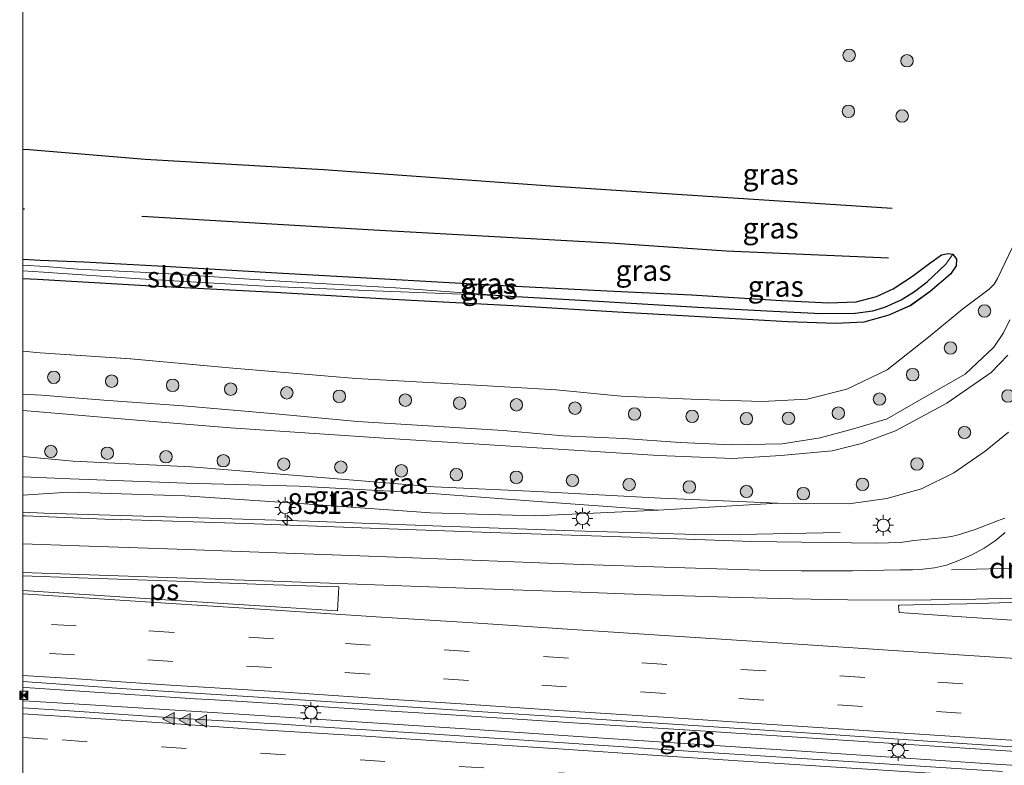
# Model space of a CAD drawing. Units: metres. Extents: x 160000 to 170006, y 449998 to 456250.
# Drawn here: x 160000 to 160118, y 451382 to 451471 of the extents above; entities that cross this region are included whole.
import ezdxf
from ezdxf.enums import TextEntityAlignment as Align

# ---------------------------------------------------------------- set-up
doc = ezdxf.new("R2010")
doc.units = ezdxf.units.M
doc.linetypes.add('VW-3-9_STREEP', pattern=[12, 3, -9])
doc.layers.get('0').update_dxf_attribs({"lineweight": 25})
for name, color, linetype, lineweight in [('B-ME-AM-KILOMETR-S-B1', 7, 'Continuous', 18), ('B-ME-BV-GELEIDECONSTRUCTIE-GELEIDERAIL-L-B1', 213, 'BV-GELEIDERAIL', 18), ('B-ME-GR-BOOM-S-B1', 93, 'Continuous', 18), ('B-ME-GW-KRUINLIJN-L-B1', 93, 'Continuous', 18), ('B-ME-GW-TEENLIJN-L-B1', 93, 'Continuous', 18), ('B-ME-IE-GRASLAND-GV-B6', 93, 'Continuous', 18), ('B-ME-IE-INRICHTINGSELEMENT-S-B1', 253, 'Continuous', 18), ('B-ME-IE-MEUBILAIR_WEGMEUBILAIR-LICHTMAST-S-B1', 8, 'Continuous', 18), ('B-ME-OG-WATER-GV-B6', 153, 'Continuous', 18), ('B-ME-VH-VERH_SOORT-BITUMEN-GV-B6', 8, 'IE-TERREINAFSCHEIDING-NATUURLIJK-HOUTWAL', 18), ('B-ME-VW-MARKERING-39STREEP-015-L-B1', 255, 'VW-3-9_STREEP', 18), ('B-ME-VW-MARKERING-DRIEHOEK-L-B1', 7, 'VW-HAAIETAND70-R-B', 18), ('B-ME-VW-MARKERING-STREEP-015-L-B1', 7, 'Continuous', 18), ('B-ME-VW-MARKERING-VLAKMARK-GV-B6', 7, 'Continuous', 18), ('B-ME-VW-MARKERING-VLAKMARK-S-B1', 7, 'Continuous', 18)]:
    doc.layers.add(name, color=color, linetype=linetype, lineweight=lineweight)
for name, color, linetype in [('B-ME-GR-BOMENRIJ-L-B1', 10, 'Continuous'), ('B-ME-GW-INSTEEKWATERGANG-L-B1', 10, 'Continuous'), ('B-ME-GW-WATERGANG-GREPPEL-L-B1', 10, 'Continuous')]:
    doc.layers.add(name, color=color, linetype=linetype)
doc.styles.add('NLCS-ISO', font='NLCS-ISO.TTF')
doc.linetypes.add('BV-GELEIDERAIL', pattern='A,10,-3,[108,NLCS.SHX,S=1,R=0,X=0,Y=0],-3', length=16)
doc.linetypes.add('IE-TERREINAFSCHEIDING-NATUURLIJK-HOUTWAL', pattern='A,7,-1.5,[67,NLCS.SHX,S=0.75,R=45,X=0,Y=0],-1.5,7,-1.5,[70,NLCS.SHX,S=0.75,R=0,X=0,Y=0],-1.5', length=20)
doc.linetypes.add('VW-HAAIETAND70-R-B', pattern='A,0,-0.5,[153,NLCS.SHX,S=1,R=180,X=-0.375,Y=0],-0.5', length=1)

# ---------------------------------------------------------------- blocks, each defined once
blk = doc.blocks.new('d32GZ_FeatureWriter_4_35_FMEBLOCK8')
at = {"layer": 'B-ME-GW-TEENLIJN-L-B1'}
for points in [[(-90.12, -11.26, 5.01), (-88.04, -11.44, 5.01), (-77.12, -12.16, 5.01), (-64.81, -13.31, 5.01), (-49.96, -14.53, 5.03), (-37.57, -15.23, 5.08), (-25.84, -15.92, 5.15), (-18.02, -16.65, 5.25), (-8.65, -17.08, 5.24), (-1.01, -17.31, 5.22), (4.42, -17.04, 5.29), (9.2, -15.83, 5.3), (14.04, -13.5, 5.36), (19.02, -9.58, 5.33), (23.12, -6.2, 5.32), (26.33, -3.78, 5.95), (26.95, -3.18, 6.09), (27.34, -2.49, 6.11), (30.55, 4.2, 6.26)], [(28.65, -21, 5.98), (25.85, -23.31, 5.97), (22.09, -25.9, 5.95), (18.2, -27.82, 5.95), (14, -28.99, 5.96), (9.42, -29.65, 6), (0.82, -29.55, 5.97), (-13.23, -28.94, 5.73), (-28.13, -28.16, 5.61), (-40.53, -27.58, 5.57), (-56.61, -26.26, 5.64), (-69.81, -25.19, 5.63), (-84.06, -24.48, 5.68), (-90.12, -23.92, 5.69)]]:
    blk.add_polyline3d(points, dxfattribs=at)
blk = doc.blocks.new('d32GZ_FeatureWriter_4_35_FMEBLOCK9')
at = {"layer": 'B-ME-IE-GRASLAND-GV-B6'}
for points in [[(-90.12, -10.21, 4.57), (-90.12, 27.37, 4.83), (-88.05, 27.33, 4.85), (-79.6, 27.17, 4.86), (-72.34, 27.09, 4.84), (-64.32, 27.01, 4.82), (-56.37, 26.6, 4.8), (-50.42, 26.37, 4.87), (-44.79, 26.28, 4.96), (-38.73, 26.07, 4.95), (-32.28, 26, 4.92), (-27.21, 25.86, 4.86), (-22.3, 25.46, 4.84), (-18.67, 25.26, 4.8), (-16.34, 25.18, 4.75), (-12.14, 24.98, 4.69), (-8.02, 24.74, 4.77), (-1.85, 24.52, 4.81), (2.96, 24.34, 4.77), (9.06, 24.22, 4.78), (15.24, 23.96, 4.75), (21.8, 23.68, 4.76), (29, 23.53, 4.76)], [(30.55, -5.86, 6.26), (27.34, -12.55, 6.11), (26.95, -13.24, 6.09), (26.33, -13.84, 5.95), (23.12, -16.25, 5.32), (19.02, -19.63, 5.33), (14.04, -23.56, 5.36), (9.2, -25.88, 5.3), (4.42, -27.1, 5.29), (-1.01, -27.37, 5.22), (-8.65, -27.14, 5.24), (-18.02, -26.71, 5.25), (-25.84, -25.97, 5.15), (-37.57, -25.29, 5.08), (-49.96, -24.58, 5.03), (-64.81, -23.36, 5.01), (-77.12, -22.22, 5.01), (-88.04, -21.49, 5.01), (-90.12, -21.32, 5.01), (-90.12, -12.58, 4.68), (-88.33, -12.68, 4.68), (-75.34, -13.44, 4.68), (-59.71, -14.26, 4.77), (-45.56, -15.07, 4.79), (-30.3, -15.88, 4.83), (-18.47, -16.61, 5.01), (-7.76, -17.23, 5.04), (2.07, -17.77, 5.14), (7.84, -17.97, 5.13), (11.23, -17.8, 5.12), (14.25, -16.97, 5.13), (16.84, -15.83, 5.15), (19.22, -14.11, 5.15), (21.69, -12.02, 5.15), (22.36, -11.02, 5.14), (22.42, -10.22, 5.14), (21.96, -9.61, 5.14), (21.41, -9.53, 5.14), (20.6, -9.72, 5.14), (19.02, -10.84, 5.14), (17.12, -12.27, 5.14), (14.77, -13.82, 5.14), (12.77, -14.71, 5.11), (10.31, -15.36, 5.11), (6.96, -15.48, 5.1), (1.31, -15.19, 5.12), (-9.53, -14.54, 5.1), (-19.71, -14.03, 5.05), (-33.03, -13.37, 5), (-47.25, -12.56, 4.92), (-59.51, -11.86, 4.86), (-72.35, -11.12, 4.77), (-82.78, -10.54, 4.68), (-88.01, -10.33, 4.57), (-90.12, -10.21, 4.57)]]:
    blk.add_polyline3d(points, dxfattribs=at)
blk = doc.blocks.new('hecto')
for p, q in [((0, 0.625), (-0.625, 0)), ((0, -0.625), (0, 0.625)), ((-0.625, 0), (0.625, 0)), ((0.625, 0), (0, -0.625))]:
    blk.add_line(p, q)
blk = doc.blocks.new('verfsymbol')
for color in [252, 253]:
    blk.add_hatch(color=color).paths.add_polyline_path([(0.75, -0.625), (0, 0.75), (-0.75, -0.625)])
blk.add_lwpolyline([(0.75, -0.625), (0, 0.75), (-0.75, -0.625)], close=True)
blk = doc.blocks.new('boom')
h = blk.add_hatch(color=256)
edge = h.paths.add_edge_path()
edge.add_arc((0, 0), 0.75, 0, 360)
blk.add_circle((0, 0), 0.75)
blk = doc.blocks.new('lantaarnpaal')
for p, q in [((0, 0.75), (0, 1.25)), ((-0.75, 0), (-1.25, 0)), ((-0.88, 0.88), (-0.53, 0.53)), ((0.53, 0.53), (0.88, 0.88)), ((0.75, 0), (1.25, 0)), ((-0.53, -0.53), (-0.88, -0.88)), ((0, -0.75), (0, -1.25)), ((0.53, -0.53), (0.88, -0.88))]:
    blk.add_line(p, q)
blk.add_circle((0, 0), 0.75)
blk = doc.blocks.new('camera')
h = blk.add_hatch(color=256)
h.paths.add_polyline_path([(0.5, 0.5), (-0.5, 0.5), (0, 0)])
h.paths.add_polyline_path([(0, 0), (-0.5, -0.5), (0.5, -0.5)])
for p, q in [((-0.5, 0.5), (0.5, -0.5)), ((0.5, 0.5), (-0.5, -0.5))]:
    blk.add_line(p, q)
blk.add_lwpolyline([(-0.5, 0.5), (0.5, 0.5), (0.5, -0.5), (-0.5, -0.5)], close=True)

msp = doc.modelspace()

# ---------------------------------------------------------------- linework, layer by layer
at = {"layer": 'B-ME-BV-GELEIDECONSTRUCTIE-GELEIDERAIL-L-B1'}
for p, q in [((160002.58, 451411.938, 6.778), (160000, 451412.032, 6.7752)), ((160007.47, 451388.898, 7.128), (160026.084, 451387.729, 7.134))]:
    msp.add_line(p, q, dxfattribs=at)
for points in [[(160082.427, 451409.313, 6.726), (160066.464, 451409.812, 6.714), (160050.49, 451410.38, 6.717), (160034.516, 451410.962, 6.69), (160018.538, 451411.46, 6.771), (160002.58, 451411.938, 6.778)], [(160098.5215, 451409.6029, 6.0618), (160094.39, 451409.514, 6.201), (160086.4, 451409.343, 6.57), (160082.427, 451409.313, 6.726)], [(160007.496, 451390.451, 7.203), (160000.847, 451390.88, 7.207), (160000, 451390.9354, 7.2061)], [(160007.496, 451390.451, 7.203), (160020.797, 451389.58, 7.215), (160022.411, 451389.482, 7.205), (160026.433, 451389.239, 7.21)], [(160000, 451389.3393, 7.1214), (160000.833, 451389.288, 7.122), (160007.47, 451388.898, 7.128)], [(160042.388, 451388.223, 7.236), (160034.416, 451388.73, 7.221), (160026.433, 451389.239, 7.21)], [(160098.217, 451384.641, 7.249), (160082.273, 451385.672, 7.231), (160066.316, 451386.686, 7.227), (160050.366, 451387.712, 7.227), (160042.388, 451388.223, 7.236)], [(160026.084, 451387.729, 7.134), (160034.09, 451387.2, 7.141), (160043.393, 451386.597, 7.14)], [(160043.393, 451386.597, 7.14), (160052.696, 451385.995, 7.128), (160068.684, 451384.924, 7.154), (160084.635, 451383.89, 7.188), (160092.638, 451383.366, 7.223)], [(160114.176, 451383.591, 7.266), (160106.194, 451384.118, 7.268), (160098.217, 451384.641, 7.249)], [(160092.638, 451383.366, 7.223), (160104.6, 451382.559, 7.237), (160116.564, 451381.76, 7.229)], [(160159.3984, 451380.5826, 7.2963), (160154.075, 451380.936, 7.301), (160138.107, 451381.997, 7.279), (160122.149, 451383.071, 7.271), (160114.176, 451383.591, 7.266)], [(160116.564, 451381.76, 7.229), (160132.526, 451380.724, 7.213), (160148.485, 451379.662, 7.222), (160156.449, 451379.136, 7.238), (160157.5457, 451379.0638, 7.2395)]]:
    msp.add_polyline3d(points, dxfattribs=at)
at = {"layer": 'B-ME-GR-BOMENRIJ-L-B1'}
msp.add_line((160000.218, 451448.539, 4.784), (160000, 451448.5519, 4.7834), dxfattribs=at)
for points in [[(160104.754, 451448.632, 5.021), (160084.347, 451449.922, 4.955), (160064.15, 451451.257, 4.862), (160036.236, 451453.255, 4.787), (160014.762, 451454.506, 4.736), (160000.781, 451455.673, 4.742), (160000, 451455.7145, 4.7407)], [(160014.345, 451447.672, 4.742), (160042.301, 451446.046, 4.916), (160071.388, 451444.457, 4.988), (160084.749, 451443.502, 5.138), (160104.348, 451442.654, 5.156)]]:
    msp.add_polyline3d(points, dxfattribs=at)
at = {"layer": 'B-ME-GW-INSTEEKWATERGANG-L-B1'}
msp.add_line((160001.792, 451440.065, 4.682), (160000, 451440.1566, 4.6797), dxfattribs=at)
for points in [[(160000, 451442.5273, 4.5699), (160002.113, 451442.411, 4.574), (160007.344, 451442.203, 4.685), (160017.772, 451441.625, 4.766), (160030.613, 451440.876, 4.862), (160042.874, 451440.181, 4.922), (160057.094, 451439.367, 5), (160070.416, 451438.714, 5.054), (160080.589, 451438.2, 5.102), (160091.432, 451437.551, 5.117), (160097.079, 451437.256, 5.105), (160100.438, 451437.376, 5.111), (160102.89, 451438.032, 5.111), (160104.89, 451438.921, 5.141), (160107.24, 451440.467, 5.141), (160109.138, 451441.902, 5.135), (160110.725, 451443.023, 5.135), (160111.531, 451443.208, 5.138), (160112.083, 451443.127, 5.138)], [(160112.083, 451443.127, 5.138), (160112.541, 451442.524, 5.141), (160112.485, 451441.719, 5.144), (160111.813, 451440.716, 5.147), (160109.343, 451438.634, 5.15), (160106.967, 451436.915, 5.153), (160104.369, 451435.772, 5.126), (160101.351, 451434.937, 5.123), (160097.963, 451434.768, 5.129), (160092.192, 451434.969, 5.144), (160082.36, 451435.514, 5.042), (160071.657, 451436.135, 5.012), (160059.818, 451436.864, 4.832), (160044.565, 451437.668, 4.787), (160030.414, 451438.483, 4.766), (160014.787, 451439.303, 4.682), (160001.792, 451440.065, 4.682)]]:
    msp.add_polyline3d(points, dxfattribs=at)
at = {"layer": 'B-ME-GW-KRUINLIJN-L-B1'}
for points in [[(160118.9381, 451435.2139, 7.3457), (160118.2006, 451433.6314, 7.3515), (160117.0071, 451431.9183, 7.2114), (160113.5636, 451428.6763, 7.3477), (160108.358, 451425.677, 7.466)], [(160076.576, 451412.278, 5.863), (160061.836, 451411.613, 5.883), (160049.156, 451411.953, 5.999), (160033.386, 451413.106, 5.953), (160019.517, 451414.015, 5.884), (160005.541, 451414.467, 5.807), (160000, 451414.105, 5.8172)]]:
    msp.add_polyline3d(points, dxfattribs=at)
at = {"layer": 'B-ME-GW-TEENLIJN-L-B1'}
msp.add_polyline3d([(160090.947, 451413.139, 5.971), (160076.576, 451412.278, 5.863), (160062.101, 451413.335, 5.662), (160049.321, 451414.298, 5.707), (160033.329, 451415.199, 5.645), (160019.687, 451415.546, 5.655), (160005.73, 451416.077, 5.647), (160000, 451416.2932, 5.6446)], dxfattribs=at)
at = {"layer": 'B-ME-GW-WATERGANG-GREPPEL-L-B1'}
msp.add_polyline3d([(160058.069, 451438.078, 4.013), (160069.342, 451437.442, 4.295), (160081.294, 451436.746, 4.433), (160090.434, 451436.245, 4.433), (160096.247, 451435.968, 4.466), (160100.317, 451435.997, 4.466), (160102.44, 451436.307, 4.472), (160103.878, 451436.751, 4.472), (160105.865, 451437.608, 4.511), (160107.457, 451438.613, 4.538), (160108.999, 451439.77, 4.532), (160111.253, 451441.896, 4.589)], dxfattribs=at)
at = {"layer": 'B-ME-IE-GRASLAND-GV-B6'}
for points in [[(160000, 451426.2711, 7.2052), (160000, 451431.4221, 5.0069), (160002.086, 451431.248, 5.015), (160013.008, 451430.523, 5.012), (160025.314, 451429.38, 5.012), (160040.166, 451428.159, 5.033), (160052.552, 451427.451, 5.081), (160064.279, 451426.766, 5.147), (160072.107, 451426.032, 5.249), (160081.469, 451425.602, 5.243), (160089.113, 451425.374, 5.216), (160094.546, 451425.645, 5.288), (160099.321, 451426.856, 5.297), (160104.165, 451429.184, 5.363), (160109.1462, 451433.1086, 5.325), (160113.2476, 451436.4879, 5.3217), (160116.4508, 451438.9046, 5.9498), (160117.0723, 451439.5031, 6.0889), (160117.464, 451440.1913, 6.1054), (160120.6768, 451446.8845, 6.2639)], [(160000, 451442.5273, 4.5699), (160002.113, 451442.411, 4.574), (160007.344, 451442.203, 4.685), (160017.772, 451441.625, 4.766), (160030.613, 451440.876, 4.862), (160042.874, 451440.181, 4.922), (160057.094, 451439.367, 5), (160070.416, 451438.714, 5.054), (160080.589, 451438.2, 5.102), (160091.432, 451437.551, 5.117), (160097.079, 451437.256, 5.105), (160100.438, 451437.376, 5.111), (160102.89, 451438.032, 5.111), (160104.89, 451438.921, 5.141), (160107.24, 451440.467, 5.141), (160109.138, 451441.902, 5.135), (160110.725, 451443.023, 5.135), (160111.531, 451443.208, 5.138), (160112.083, 451443.127, 5.138), (160111.253, 451441.896, 4.589), (160108.999, 451439.77, 4.532), (160107.457, 451438.613, 4.538), (160105.865, 451437.608, 4.511), (160103.878, 451436.751, 4.472), (160102.44, 451436.307, 4.472), (160100.317, 451435.997, 4.466), (160096.247, 451435.968, 4.466), (160090.434, 451436.245, 4.433), (160081.294, 451436.746, 4.433), (160069.342, 451437.442, 4.295), (160058.069, 451438.078, 4.013), (160044.927, 451439.047, 4.013), (160030.969, 451439.865, 4.013), (160015.781, 451440.873, 4.013), (160006.648, 451441.326, 4.013), (160002.693, 451441.631, 4.091), (160000, 451441.7749, 4.0865), (160000, 451442.5273, 4.5699)], [(160000, 451441.0922, 4.0022), (160002.496, 451440.948, 4.013), (160014.124, 451440.143, 4.013), (160029.176, 451439.267, 4.013), (160041.36, 451438.757, 4.013), (160058.069, 451438.078, 4.013), (160069.342, 451437.442, 4.295), (160081.294, 451436.746, 4.433), (160090.434, 451436.245, 4.433), (160096.247, 451435.968, 4.466), (160100.317, 451435.997, 4.466), (160102.44, 451436.307, 4.472), (160103.878, 451436.751, 4.472), (160105.865, 451437.608, 4.511), (160107.457, 451438.613, 4.538), (160108.999, 451439.77, 4.532), (160111.253, 451441.896, 4.589), (160112.083, 451443.127, 5.138), (160112.541, 451442.524, 5.141), (160112.485, 451441.719, 5.144), (160111.813, 451440.716, 5.147), (160109.343, 451438.634, 5.15), (160106.967, 451436.915, 5.153), (160104.369, 451435.772, 5.126), (160101.351, 451434.937, 5.123), (160097.963, 451434.768, 5.129), (160092.192, 451434.969, 5.144), (160082.36, 451435.514, 5.042), (160071.657, 451436.135, 5.012), (160059.818, 451436.864, 4.832), (160044.565, 451437.668, 4.787), (160030.414, 451438.483, 4.766), (160014.787, 451439.303, 4.682), (160001.792, 451440.065, 4.682), (160000, 451440.1566, 4.6797), (160000, 451441.0922, 4.0022)], [(160118.9381, 451435.2139, 7.3457), (160118.2006, 451433.6314, 7.3515), (160117.0071, 451431.9183, 7.2114), (160113.5636, 451428.6763, 7.3477), (160108.358, 451425.677, 7.466), (160104.165, 451423.282, 7.514), (160100.098, 451422.064, 7.532), (160096.091, 451420.981, 7.532), (160091.502, 451420.263, 7.517), (160085.427, 451420.173, 7.523), (160079.225, 451420.426, 7.514), (160072.441, 451420.913, 7.499), (160065.138, 451421.247, 7.493), (160057.904, 451421.882, 7.457), (160049.518, 451422.416, 7.415), (160040.357, 451422.982, 7.343), (160030.452, 451423.892, 7.325), (160019.331, 451424.859, 7.361), (160009.775, 451425.54, 7.337), (160002.27, 451426.128, 7.208), (160000, 451426.2711, 7.2052)], [(160000, 451424.3094, 7.4003), (160000, 451426.2711, 7.2052), (160002.27, 451426.128, 7.208), (160009.775, 451425.54, 7.337), (160019.331, 451424.859, 7.361), (160030.452, 451423.892, 7.325), (160040.357, 451422.982, 7.343), (160049.518, 451422.416, 7.415), (160057.904, 451421.882, 7.457), (160065.138, 451421.247, 7.493), (160072.441, 451420.913, 7.499), (160079.225, 451420.426, 7.514), (160085.427, 451420.173, 7.523), (160091.502, 451420.263, 7.517), (160096.091, 451420.981, 7.532), (160100.098, 451422.064, 7.532), (160104.165, 451423.282, 7.514), (160108.358, 451425.677, 7.466), (160113.5636, 451428.6763, 7.3477), (160117.0071, 451431.9183, 7.2114), (160118.2006, 451433.6314, 7.3515), (160118.9381, 451435.2139, 7.3457)], [(160000, 451418.7705, 5.6906), (160000, 451424.3094, 7.4003), (160001.967, 451424.15, 7.412), (160012.804, 451423.209, 7.346), (160025.004, 451422.197, 7.349), (160043.572, 451420.955, 7.403), (160063.216, 451419.725, 7.463), (160076.626, 451418.875, 7.49), (160085.55, 451418.516, 7.445), (160091.37, 451418.853, 7.469), (160097.556, 451419.447, 7.478), (160101.08, 451420.317, 7.52), (160105.164, 451421.834, 7.514), (160111.354, 451425.155, 7.49), (160116.705, 451428.873, 7.445), (160118.69, 451430.963, 7.439)], [(160118.69, 451430.963, 7.439), (160116.705, 451428.873, 7.445), (160111.354, 451425.155, 7.49), (160105.164, 451421.834, 7.514), (160101.08, 451420.317, 7.52), (160097.556, 451419.447, 7.478), (160091.37, 451418.853, 7.469), (160085.55, 451418.516, 7.445), (160076.626, 451418.875, 7.49), (160063.216, 451419.725, 7.463), (160043.572, 451420.955, 7.403), (160025.004, 451422.197, 7.349), (160012.804, 451423.209, 7.346), (160001.967, 451424.15, 7.412), (160000, 451424.3094, 7.4003)], [(160118.7701, 451421.6859, 5.9791), (160115.975, 451419.375, 5.971), (160112.218, 451416.783, 5.948), (160108.323, 451414.867, 5.951), (160104.126, 451413.699, 5.962), (160099.542, 451413.037, 5.996), (160090.947, 451413.139, 5.971), (160076.895, 451413.746, 5.729), (160061.99, 451414.527, 5.612), (160049.589, 451415.105, 5.572), (160033.515, 451416.423, 5.643), (160020.309, 451417.5, 5.631), (160006.061, 451418.209, 5.683), (160000, 451418.7705, 5.6906)], [(160118.35, 451411.326, 6.043), (160117.48, 451410.995, 6.051), (160114.765, 451409.952, 6.047), (160112.614, 451409.272, 6.043), (160111.938, 451409.13, 6.042), (160110.748, 451408.953, 6.044), (160107.383, 451408.646, 6.05), (160105.789, 451408.391, 6.057), (160102.898, 451408.32, 6), (160087.869, 451408.526, 6.014), (160072.147, 451409.077, 5.999), (160056.426, 451409.616, 6.002), (160041.865, 451410.134, 5.997), (160026.819, 451410.681, 6.021), (160011.802, 451411.148, 6.064), (160011.8003, 451411.1184, 6.073), (160000.271, 451411.604, 6.1), (160000, 451411.6137, 6.0995), (160000, 451414.105, 5.8172), (160005.541, 451414.467, 5.807), (160019.517, 451414.015, 5.884), (160033.386, 451413.106, 5.953), (160049.156, 451411.953, 5.999), (160061.836, 451411.613, 5.883), (160076.576, 451412.278, 5.863), (160090.947, 451413.139, 5.971), (160099.542, 451413.037, 5.996), (160104.126, 451413.699, 5.962), (160108.323, 451414.867, 5.951), (160112.218, 451416.783, 5.948), (160115.975, 451419.375, 5.971), (160118.7701, 451421.6859, 5.9791)], [(160000, 451418.7705, 5.6906), (160006.061, 451418.209, 5.683), (160020.309, 451417.5, 5.631), (160033.515, 451416.423, 5.643), (160049.589, 451415.105, 5.572), (160061.99, 451414.527, 5.612), (160076.895, 451413.746, 5.729), (160090.947, 451413.139, 5.971), (160076.576, 451412.278, 5.863), (160062.101, 451413.335, 5.662), (160049.321, 451414.298, 5.707), (160033.329, 451415.199, 5.645), (160019.687, 451415.546, 5.655), (160005.73, 451416.077, 5.647), (160000, 451416.2932, 5.6446), (160000, 451418.7705, 5.6906)], [(160000, 451416.2932, 5.6446), (160005.73, 451416.077, 5.647), (160019.687, 451415.546, 5.655), (160033.329, 451415.199, 5.645), (160049.321, 451414.298, 5.707), (160062.101, 451413.335, 5.662), (160076.576, 451412.278, 5.863), (160061.836, 451411.613, 5.883), (160049.156, 451411.953, 5.999), (160033.386, 451413.106, 5.953), (160019.517, 451414.015, 5.884), (160005.541, 451414.467, 5.807), (160000, 451414.105, 5.8172), (160000, 451416.2932, 5.6446)], [(160121.095, 451398.91, 6.166), (160112.571, 451399.477, 6.156), (160105.608, 451399.95, 6.153), (160105.553, 451400.753, 6.109), (160105.611, 451400.853, 6.181), (160107.355, 451400.892, 6.187), (160113.753, 451401.001, 6.167)], [(160113.753, 451401.001, 6.167), (160120.352, 451401.202, 6.155)], [(160000, 451388.4916, 6.4025), (160000, 451391.6473, 6.4161), (160012.471, 451390.797, 6.423), (160027.129, 451389.868, 6.433), (160040.944, 451388.954, 6.443), (160054.818, 451388.065, 6.44), (160068.48, 451387.154, 6.432), (160082.019, 451386.283, 6.445), (160096.17, 451385.343, 6.449), (160109.627, 451384.445, 6.478), (160122.796, 451383.549, 6.486), (160131.485, 451382.993, 6.504), (160131.82, 451382.954, 6.511), (160146.185, 451382.089, 6.521), (160160.132, 451381.184, 6.523)], [(160118.063, 451380.815, 6.5), (160099.511, 451382.039, 6.474), (160081.381, 451383.186, 6.483), (160077.788, 451383.433, 6.454), (160063.986, 451384.34, 6.438), (160049.608, 451385.299, 6.414), (160035.731, 451386.208, 6.397), (160031.241, 451386.509, 6.408), (160019.221, 451387.195, 6.397), (160005.03, 451388.159, 6.414), (160000, 451388.4916, 6.4025)]]:
    msp.add_polyline3d(points, dxfattribs=at)
at = {"layer": 'B-ME-OG-WATER-GV-B6'}
msp.add_polyline3d([(160000, 451441.7749, 4.0865), (160002.693, 451441.631, 4.091), (160006.648, 451441.326, 4.013), (160015.781, 451440.873, 4.013), (160030.969, 451439.865, 4.013), (160044.927, 451439.047, 4.013), (160058.069, 451438.078, 4.013), (160041.36, 451438.757, 4.013), (160029.176, 451439.267, 4.013), (160014.124, 451440.143, 4.013), (160002.496, 451440.948, 4.013), (160000, 451441.0922, 4.0022), (160000, 451441.7749, 4.0865)], dxfattribs=at)
at = {"layer": 'B-ME-VH-VERH_SOORT-BITUMEN-GV-B6'}
for points in [[(160000, 451411.6137, 6.0995), (160000.271, 451411.604, 6.1), (160011.8003, 451411.1184, 6.073), (160011.802, 451411.148, 6.064), (160026.819, 451410.681, 6.021), (160041.865, 451410.134, 5.997), (160056.426, 451409.616, 6.002), (160072.147, 451409.077, 5.999), (160087.869, 451408.526, 6.014), (160102.898, 451408.32, 6), (160105.789, 451408.391, 6.057), (160107.383, 451408.646, 6.05), (160110.748, 451408.953, 6.044), (160111.938, 451409.13, 6.042), (160112.614, 451409.272, 6.043), (160114.765, 451409.952, 6.047), (160117.48, 451410.995, 6.051), (160118.35, 451411.326, 6.043)], [(160122.796, 451383.549, 6.486), (160109.627, 451384.445, 6.478), (160096.17, 451385.343, 6.449), (160082.019, 451386.283, 6.445), (160068.48, 451387.154, 6.432), (160054.818, 451388.065, 6.44), (160040.944, 451388.954, 6.443), (160027.129, 451389.868, 6.433), (160012.471, 451390.797, 6.423), (160000, 451391.6473, 6.4161), (160000, 451411.6137, 6.0995)], [(160120.352, 451401.202, 6.155), (160113.753, 451401.001, 6.167), (160107.355, 451400.892, 6.187), (160105.611, 451400.853, 6.181), (160105.553, 451400.753, 6.109), (160105.608, 451399.95, 6.153), (160112.571, 451399.477, 6.156), (160121.095, 451398.91, 6.166)], [(160000, 451373.2343, 6.0574), (160000, 451388.4916, 6.4025), (160005.03, 451388.159, 6.414), (160019.221, 451387.195, 6.397), (160031.241, 451386.509, 6.408), (160035.731, 451386.208, 6.397), (160049.608, 451385.299, 6.414), (160063.986, 451384.34, 6.438), (160077.788, 451383.433, 6.454), (160081.381, 451383.186, 6.483), (160099.511, 451382.039, 6.474), (160118.063, 451380.815, 6.5)]]:
    msp.add_polyline3d(points, dxfattribs=at)
at = {"layer": 'B-ME-VW-MARKERING-39STREEP-015-L-B1'}
for points in [[(160161.3966, 451388.2396, 6.3975), (160160.872, 451388.273, 6.398), (160148.905, 451389.038, 6.418), (160136.979, 451389.852, 6.421), (160125.162, 451390.563, 6.422), (160113.283, 451391.371, 6.407), (160101.474, 451392.124, 6.393), (160089.527, 451392.925, 6.382), (160077.605, 451393.697, 6.366), (160065.761, 451394.488, 6.362), (160053.781, 451395.267, 6.366), (160041.884, 451396.029, 6.366), (160030.221, 451396.783, 6.363), (160018.203, 451397.578, 6.354), (160006.455, 451398.352, 6.348), (160000, 451398.7601, 6.342)], [(160160.7721, 451384.7557, 6.5088), (160148.694, 451385.547, 6.523), (160136.832, 451386.321, 6.515), (160124.997, 451387.068, 6.505), (160113.095, 451387.849, 6.501), (160101.179, 451388.638, 6.474), (160089.303, 451389.425, 6.463), (160077.438, 451390.217, 6.454), (160065.543, 451391.001, 6.441), (160053.711, 451391.786, 6.452), (160041.823, 451392.541, 6.449), (160029.969, 451393.33, 6.427), (160018.077, 451394.077, 6.433), (160006.22, 451394.864, 6.428), (160000, 451395.2456, 6.4197)], [(160000, 451384.9146, 6.402), (160004.76, 451384.62, 6.408), (160016.702, 451383.788, 6.403), (160028.67, 451383.011, 6.41), (160040.659, 451382.245, 6.422), (160052.581, 451381.443, 6.425), (160064.547, 451380.681, 6.438), (160076.485, 451379.905, 6.449), (160088.456, 451379.091, 6.451), (160100.394, 451378.296, 6.46), (160112.389, 451377.547, 6.47), (160124.305, 451376.814, 6.476), (160136.288, 451376.021, 6.484), (160148.207, 451375.226, 6.489), (160157.0123, 451374.6809, 6.4853)]]:
    msp.add_polyline3d(points, dxfattribs=at)
at = {"layer": 'B-ME-VW-MARKERING-DRIEHOEK-L-B1'}
msp.add_polyline3d([(160111.94, 451405.125, 6.077), (160117.954, 451405.282, 6.085), (160122.936, 451405.474, 6.075), (160123.417, 451405.506, 6.073)], dxfattribs=at)
at = {"layer": 'B-ME-VW-MARKERING-STREEP-015-L-B1'}
for points in [[(160000, 451408.2349, 6.1648), (160006.803, 451407.992, 6.174), (160018.615, 451407.593, 6.165), (160030.606, 451407.17, 6.152), (160042.812, 451406.693, 6.147), (160054.157, 451406.277, 6.142), (160066.348, 451405.803, 6.144), (160078.509, 451405.377, 6.162), (160088.791, 451405.073, 6.159), (160093.787, 451404.991, 6.157), (160099.984, 451405.001, 6.122), (160105.753, 451405.088, 6.101), (160107.228, 451405.115, 6.101), (160108.472, 451405.179, 6.1), (160109.86, 451405.346, 6.093), (160111.298, 451405.678, 6.088), (160112.669, 451406.171, 6.079), (160114.3, 451406.889, 6.068), (160115.84, 451407.705, 6.056), (160117.172, 451408.599, 6.058), (160118.393, 451409.614, 6.05)], [(160000, 451404.7743, 6.2144), (160006.883, 451404.525, 6.215), (160018.558, 451404.133, 6.208), (160030.189, 451403.721, 6.215), (160038.109, 451403.447, 6.223), (160042.44, 451403.304, 6.224), (160054.374, 451402.873, 6.224), (160066.19, 451402.445, 6.203), (160075.683, 451402.095, 6.211), (160085.067, 451401.797, 6.222), (160092.801, 451401.604, 6.228), (160099.43, 451401.492, 6.199), (160105.608, 451401.434, 6.183), (160113.327, 451401.52, 6.165), (160120.872, 451401.721, 6.165), (160126.792, 451401.942, 6.123), (160130.577, 451402.125, 6.08), (160133.306, 451402.266, 6.085), (160143.458, 451403.079, 6.092)], [(160162.0067, 451391.6437, 6.3491), (160160.873, 451391.72, 6.349), (160148.797, 451392.522, 6.372), (160137.335, 451393.267, 6.365), (160125.24, 451394.053, 6.366), (160113.425, 451394.834, 6.349), (160101.866, 451395.582, 6.332), (160089.74, 451396.382, 6.327), (160077.951, 451397.149, 6.312), (160066.23, 451397.905, 6.299), (160054.236, 451398.705, 6.304), (160042.588, 451399.463, 6.292), (160030.448, 451400.252, 6.292), (160018.484, 451401.008, 6.285), (160006.745, 451401.777, 6.283), (160000, 451402.2115, 6.2741)], [(160160.2668, 451381.9363, 6.586), (160148.458, 451382.716, 6.595), (160136.639, 451383.454, 6.578), (160124.641, 451384.243, 6.57), (160112.928, 451384.982, 6.549), (160100.768, 451385.804, 6.535), (160089.053, 451386.577, 6.523), (160077.213, 451387.373, 6.512), (160065.191, 451388.139, 6.505), (160053.441, 451388.949, 6.515), (160041.58, 451389.677, 6.508), (160029.765, 451390.484, 6.497), (160017.822, 451391.211, 6.495), (160005.916, 451392.032, 6.482), (160000, 451392.3913, 6.477)], [(160000, 451387.7639, 6.4672), (160005.089, 451387.428, 6.473), (160016.807, 451386.674, 6.466), (160028.762, 451385.841, 6.476), (160040.734, 451385.099, 6.478), (160052.842, 451384.334, 6.49), (160064.568, 451383.557, 6.506), (160076.504, 451382.759, 6.518), (160088.643, 451381.959, 6.523), (160100.5, 451381.183, 6.539), (160112.47, 451380.414, 6.553), (160124.514, 451379.631, 6.566), (160136.368, 451378.857, 6.558), (160148.498, 451378.089, 6.561), (160156.7196, 451377.56, 6.5624)]]:
    msp.add_polyline3d(points, dxfattribs=at)
at = {"layer": 'B-ME-VW-MARKERING-VLAKMARK-GV-B6'}
msp.add_polyline3d([(160000, 451404.3689, 6.2217), (160006.727, 451404.144, 6.224), (160018.554, 451403.724, 6.216), (160030.203, 451403.315, 6.236), (160038.086, 451403.049, 6.225), (160037.933, 451400.177, 6.29), (160030.47, 451400.646, 6.285), (160018.446, 451401.429, 6.276), (160006.788, 451402.178, 6.271), (160000, 451402.6287, 6.2603), (160000, 451404.3689, 6.2217)], dxfattribs=at)

# ---------------------------------------------------------------- block references
at = {"layer": 'B-ME-AM-KILOMETR-S-B1', "rotation": 90}
msp.add_blockref('hecto', (160031.875, 451411.05, 6.713), dxfattribs=at)
at = {"layer": 'B-ME-GR-BOOM-S-B1', "rotation": 90}
for p in [(160099.59, 451467.059, 4.946), (160106.553, 451466.402, 4.946), (160099.499, 451460.307, 4.964), (160105.979, 451459.754, 4.964), (160115.8973, 451436.2785, 6.317), (160111.794, 451431.8192, 6.647), (160107.2378, 451428.6009, 6.59), (160003.7354, 451428.2927, 6.738), (160010.7173, 451427.8286, 6.738), (160018.0603, 451427.3133, 6.4818), (160025.0623, 451426.8541, 6.4777), (160031.8285, 451426.4104, 6.4737), (160038.1542, 451425.9956, 6.47), (160046.1026, 451425.5413, 6.4199), (160052.6498, 451425.1673, 6.3785), (160103.238, 451425.664, 6.431), (160118.725, 451426.0403, 6.868), (160059.4912, 451424.9753, 5.991), (160066.5505, 451424.5725, 6.031), (160073.729, 451423.862, 6.311), (160098.287, 451423.965, 6.416), (160080.6649, 451423.5806, 6.3095), (160087.209, 451423.315, 6.308), (160092.275, 451423.348, 6.263), (160113.4929, 451421.6393, 6.838), (160003.3851, 451419.3467, 6.155), (160010.1977, 451419.1428, 6.303), (160017.2556, 451418.7198, 6.124), (160024.1797, 451418.2412, 6.186), (160031.4534, 451417.8355, 6.213), (160038.3334, 451417.4769, 6.25), (160045.6251, 451417.0259, 6.308), (160107.7606, 451417.8524, 6.737), (160052.258, 451416.5731, 6.365), (160059.4751, 451416.2472, 6.24), (160066.2506, 451415.8655, 6.56), (160073.0811, 451415.3698, 6.45), (160080.3272, 451415.0857, 6.425), (160087.2152, 451414.5441, 6.472), (160101.192, 451415.4003, 6.67), (160094.068, 451414.2752, 6.456)]:
    msp.add_blockref('boom', p, dxfattribs=at)
at = {"layer": 'B-ME-GW-TEENLIJN-L-B1'}
msp.add_blockref('d32GZ_FeatureWriter_4_35_FMEBLOCK8', (160090.123, 451442.6855), dxfattribs=at)
at = {"layer": 'B-ME-IE-GRASLAND-GV-B6'}
msp.add_blockref('d32GZ_FeatureWriter_4_35_FMEBLOCK9', (160090.123, 451452.7405), dxfattribs=at)
at = {"layer": 'B-ME-IE-INRICHTINGSELEMENT-S-B1', "rotation": 90}
msp.add_blockref('camera', (160000.132, 451389.988, 6.4), dxfattribs=at)
at = {"layer": 'B-ME-IE-MEUBILAIR_WEGMEUBILAIR-LICHTMAST-S-B1', "rotation": 90}
for p in [(160031.625, 451412.61, 6.017), (160067.447, 451411.302, 5.956), (160103.701, 451410.465, 5.988), (160034.729, 451387.907, 6.449), (160105.497, 451383.343, 6.485)]:
    msp.add_blockref('lantaarnpaal', p, dxfattribs=at)
at = {"layer": 'B-ME-VW-MARKERING-VLAKMARK-S-B1', "rotation": 90}
for p in [(160017.6074, 451387.1727, 6.5056), (160019.5645, 451387.0405, 6.4775), (160021.5135, 451386.9077, 6.4979)]:
    msp.add_blockref('verfsymbol', p, dxfattribs=at)

# ---------------------------------------------------------------- texts
at = {"layer": 'B-ME-AM-KILOMETR-S-B1', "ltscale": 0.2, "style": 'NLCS-ISO'}
msp.add_text('85.1', height=2.5, dxfattribs=at).set_placement((160031.875, 451411.05, 6.713), align=Align.BOTTOM_LEFT)
at = {"layer": 'B-ME-IE-GRASLAND-GV-B6', "ltscale": 0.2, "style": 'NLCS-ISO'}
for p in [(160090.123, 451452.7405), (160090.123, 451452.7405), (160090.123, 451446.2535), (160074.8098, 451441.1514), (160056.0415, 451439.588), (160056.2705, 451438.9475), (160090.74, 451439.2404), (160045.4735, 451415.5242), (160038.288, 451413.9531), (160080.066, 451384.9852)]:
    msp.add_text('gras', height=2.5, dxfattribs=at).set_placement(p, align=Align.MIDDLE_CENTER)
at = {"layer": 'B-ME-OG-WATER-GV-B6', "ltscale": 0.2, "style": 'NLCS-ISO'}
msp.add_text('sloot', height=2.5, dxfattribs=at).set_placement((160018.9418, 451440.3521), align=Align.MIDDLE_CENTER)
at = {"layer": 'B-ME-VW-MARKERING-DRIEHOEK-L-B1', "ltscale": 0.2, "style": 'NLCS-ISO'}
msp.add_text('dm', height=2.5, dxfattribs=at).set_placement((160119.0617, 451405.3468), align=Align.MIDDLE_CENTER)
at = {"layer": 'B-ME-VW-MARKERING-VLAKMARK-GV-B6', "ltscale": 0.2, "style": 'NLCS-ISO'}
msp.add_text('ps', height=2.5, dxfattribs=at).set_placement((160017.0188, 451402.7299), align=Align.MIDDLE_CENTER)

doc.saveas('drawing.dxf')
